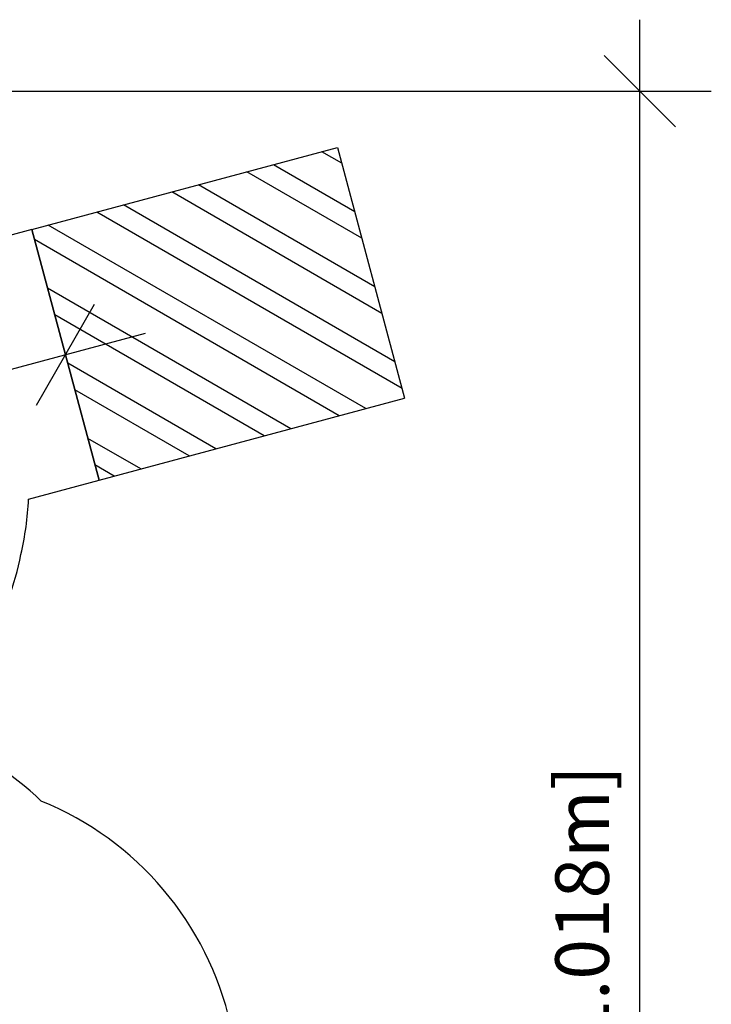
# Model space of a CAD drawing. Units: inches. Extents: x 169 to 814, y 199 to 702.
# Drawn here: x 656 to 814, y 478 to 702 of the extents above; entities that cross this region are included whole.
import ezdxf

# ---------------------------------------------------------------- set-up
doc = ezdxf.new("R2010")
doc.units = ezdxf.units.IN
doc.header["$MEASUREMENT"] = 0
doc.header["$PDSIZE"] = -1
for name, color, linetype in [('AMÉNAGEMENT', 7, 'Continuous'), ('DIM_CIRCULATION_LIBRE', 7, 'Continuous'), ('DIM_IMP_BORDURE', 7, 'Continuous'), ('VUE NUAGE', 7, 'Continuous')]:
    doc.layers.add(name, color=color, linetype=linetype)
doc.styles.add('DIM', font='romans.shx')
doc.dimstyles.new('Implantation (Pied-mètre)', dxfattribs={"dimscale": 96, "dimtxt": 0.09375, "dimasz": 0.125, "dimexe": 0.125, "dimexo": 0.125, "dimgap": 0.03, "dimtad": 1, "dimdec": 3, "dimzin": 0, "dimdsep": 46, "dimlunit": 4, "dimtxsty": 'DIM', "dimblk1": 'OBLIQUE', "dimblk2": 'OBLIQUE', "dimsah": 1, "dimcen": 0.089844, "dimdle": 0.125, "dimclrt": 7, "dimadec": 0, "dimazin": 0, "dimtfac": 1, "dimtdec": 0, "dimtofl": 0, "dimtmove": 0, "dimatfit": 3, "dimldrblk": 'OBLIQUE', "dimfxl": 1, "dimfrac": 2, "dimtolj": 1, "dimtzin": 0, "dimarcsym": 0})

# ---------------------------------------------------------------- blocks, each defined once
blk = doc.blocks.new('_OBLIQUE')
at = {"color": 0, "linetype": 'ByBlock'}
blk.add_line((-0.5, -0.5), (0.5, 0.5), dxfattribs=at)
blk = doc.blocks.new('*D12')
at = {"layer": 'Defpoints', "color": 0}
for p in [(666.69, 625.85), (672.53, 604.05), (591.39, 582.31)]:
    blk.add_point(p, dxfattribs=at)
at = {"layer": 'DIM_CIRCULATION_LIBRE', "color": 0, "lineweight": -2}
for p, q in [((667.68, 622.17), (661.84, 643.96)), ((684.8, 630.7), (631.58, 616.44)), ((586.54, 600.42), (580.7, 622.22)), ((567.44, 599.25), (614.4, 611.84))]:
    blk.add_line(p, q, dxfattribs=at)
at = {"layer": 'DIM_CIRCULATION_LIBRE', "color": 0, "lineweight": -2, "xscale": 18.75, "yscale": 18.75, "zscale": 18.75}
for p, rotation in [((666.69, 625.85), 15.0021316488503), ((585.55, 604.1), 195.0021316488503)]:
    blk.add_blockref('_OBLIQUE', p, dxfattribs=dict(at, rotation=rotation))
at = {"layer": 'DIM_CIRCULATION_LIBRE', "color": 7, "insert": (622.99, 614.14), "char_height": 14.062, "attachment_point": 5, "rotation": 15.0021, "style": 'DIM'}
blk.add_mtext('\\A1;F', dxfattribs=at)
blk = doc.blocks.new('*D14')
at = {"layer": 'Defpoints', "color": 0}
for p in [(579.04, 685.81), (797.42, 685.81), (580.36, 252.03)]:
    blk.add_point(p, dxfattribs=at)
at = {"layer": 'DIM_IMP_BORDURE', "color": 0, "lineweight": -2}
for p, q in [((797.42, 235.78), (797.42, 702.06)), ((595.29, 685.81), (813.67, 685.81)), ((596.61, 252.03), (813.67, 252.03))]:
    blk.add_line(p, q, dxfattribs=at)
at = {"layer": 'DIM_IMP_BORDURE', "color": 0, "lineweight": -2, "xscale": 16.25, "yscale": 16.25, "zscale": 16.25}
for p, rotation in [((797.42, 685.81), 90), ((797.42, 252.03), 270)]:
    blk.add_blockref('_OBLIQUE', p, dxfattribs=dict(at, rotation=rotation))
at = {"layer": 'DIM_IMP_BORDURE', "color": 7, "insert": (784.26, 468.92), "char_height": 12.1875, "attachment_point": 5, "rotation": 90, "style": 'DIM'}
blk.add_mtext('\\A1;36\'-2" [11.018m]', dxfattribs=at)

msp = doc.modelspace()

# ---------------------------------------------------------------- linework, layer by layer
at = {"layer": 'AMÉNAGEMENT', "color": 5, "linetype": 'Continuous'}
for p, q in [((659.05252, 654.34451), (728.59849, 672.98207)), ((729.55107, 669.42753), (725.04421, 672.02956)), ((728.59849, 672.98207), (743.87165, 615.99033)), ((734.12719, 652.35174), (707.9697, 667.45378)), ((732.50929, 658.38894), (714.00645, 669.07156)), ((738.70331, 635.27596), (690.89518, 662.878)), ((737.08541, 641.31316), (696.93194, 664.49578)), ((743.27944, 618.20018), (673.82067, 658.30221)), ((741.66153, 624.23738), (679.85742, 659.92)), ((659.05252, 654.34451), (674.32568, 597.35277)), ((735.04358, 613.6245), (662.78291, 655.34421)), ((729.00682, 612.00672), (659.67065, 652.03798)), ((717.96906, 609.04872), (662.62887, 640.9994)), ((711.93231, 607.43093), (664.24677, 634.9622)), ((700.89455, 604.47293), (667.20499, 623.92361)), ((694.8578, 602.85515), (668.82289, 617.88641)), ((674.32568, 597.35277), (743.87165, 615.99033)), ((683.82004, 599.89715), (671.78111, 606.84783)), ((677.78329, 598.27937), (673.39902, 600.81063))]:
    msp.add_line(p, q, dxfattribs=at)
at = {"layer": 'VUE NUAGE'}
msp.add_lwpolyline([(704.26031, 473.59618, 0.245111582), (661.1867, 524.38074, 0.096412021), (638.03162, 539.23652, 0.012461872), (634.70218, 540.57513, 0.086861958), (649.35229, 560.6213, 0.073703341), (656.55942, 580.4649, 0.04422571), (658.29817, 593.05757), (674.32568, 597.35277), (659.05252, 654.34451), (643.02456, 650.04919, 0.044253818), (635.21602, 660.0906, 0.073568625), (619.08273, 673.64855, 0.156378749), (576.8264, 685.77548, 0.048425808), (562.96967, 684.51438, 0.038632627), (552.21227, 681.73916, 0.033947071), (542.77961, 679.21131, 0.035503105), (532.92392, 676.53723, 0.028663635)], format="xyb", dxfattribs=at)

# ---------------------------------------------------------------- dimensions: what is measured, and where the dimension line sits
at = {"layer": 'DIM_CIRCULATION_LIBRE'}
dim = msp.add_linear_dim(base=(666.6891, 625.84864), p1=(591.39266, 582.31097), p2=(672.52962, 604.05479), angle=15.0021316, text='F', dimstyle='Implantation (Pied-mètre)', override={"dimscale": 150, "dimtad": 0, "dimdec": 4}, dxfattribs=at)
dim.commit()
dim.dimension.update_dxf_attribs({"geometry": '*D12', "text_midpoint": (622.99167, 614.1382), "dimtype": 160})
at = {"layer": 'DIM_IMP_BORDURE'}
dim = msp.add_linear_dim(base=(797.42375, 685.80956), p1=(580.36176, 252.03394), p2=(579.04155, 685.80956), angle=90, dimstyle='Implantation (Pied-mètre)', override={"dimscale": 130, "dimdec": 0}, dxfattribs=at)
dim.commit()
dim.dimension.update_dxf_attribs({"geometry": '*D14', "text_midpoint": (784.25617, 468.92175)})

doc.saveas('drawing.dxf')
